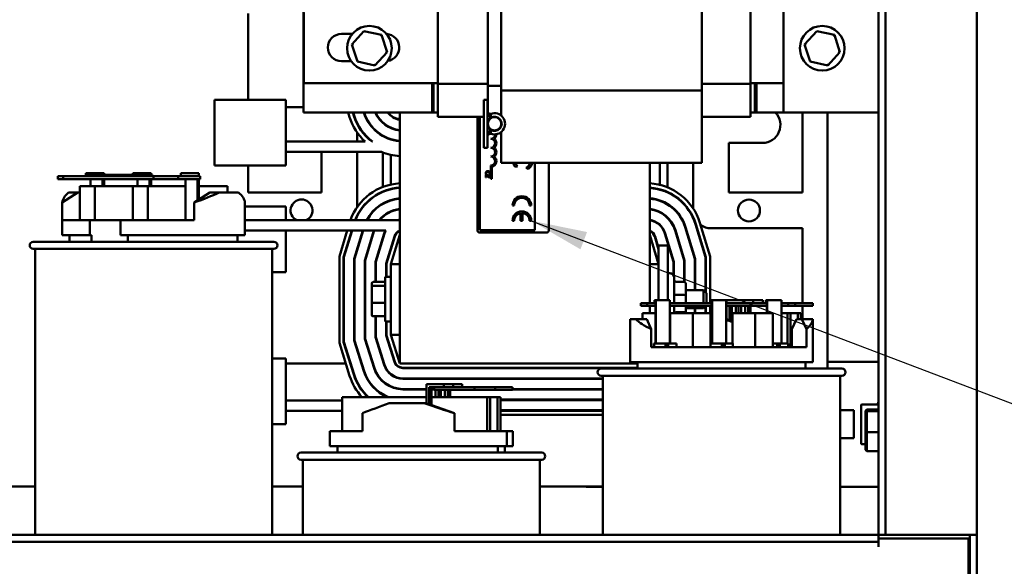
# Model space of a CAD drawing. Units: inches. Extents: x 4 to 172, y 2 to 134.
# Drawn here: x 102 to 115, y 42 to 50 of the extents above; entities that cross this region are included whole.
import ezdxf

# ---------------------------------------------------------------- set-up
doc = ezdxf.new("R2010")
doc.units = ezdxf.units.IN
doc.header["$LTSCALE"] = 8
doc.header["$MEASUREMENT"] = 0
doc.layers.add('Symbol (ANSI)', color=7, linetype='Continuous', lineweight=25)
doc.layers.add('Visible (ANSI)', color=7, linetype='Continuous', lineweight=50)
doc.styles.add('Note Text (ANSI)', font='tahoma.ttf')
doc.dimstyles.new('Default (ANSI)$7', dxfattribs={"dimscale": 8, "dimtxt": 0.12, "dimasz": 0.098425, "dimexe": 0.125, "dimexo": 0.0625, "dimgap": 0.031496, "dimtad": 0, "dimtih": 1, "dimtoh": 1, "dimrnd": 1e-08, "dimzin": 4, "dimdsep": 46, "dimtxsty": 'Note Text (ANSI)', "dimcen": 0.09, "dimdle": 0.393701, "dimclrd": 256, "dimclre": 256, "dimclrt": 256, "dimadec": 0, "dimazin": 1, "dimtfac": 1, "dimtofl": 0, "dimtmove": 0, "dimatfit": 3, "dimfxl": 1, "dimtolj": 1, "dimtzin": 4, "dimlwd": -1, "dimlwe": -1, "dimarcsym": 0})

msp = doc.modelspace()

# ---------------------------------------------------------------- linework, layer by layer
at = {"layer": 'Visible (ANSI)'}
for p, q in [((113.591, 42.7104), (113.591, 122.0224)), ((113.688, 42.7104), (113.688, 122.0224)), ((114.966, 122.0224), (114.966, 42.7104)), ((105.5389, 48.6194), (105.5389, 57.6194)), ((112.261, 57.6194), (112.261, 48.6194)), ((108.1189, 50.0579), (108.1189, 48.9939)), ((108.3061, 50.1264), (108.3061, 48.9273)), ((111.1141, 50.1264), (111.1141, 48.9273)), ((104.76, 50.0046), (104.76, 48.7975)), ((105.5439, 49.0314), (105.5439, 50.0194)), ((107.4189, 50.0286), (107.4189, 49.0225)), ((111.7989, 49.0225), (111.7989, 50.0286)), ((106.0689, 49.7189), (106.2205, 49.7189)), ((106.3838, 49.7602), (106.2139, 49.5729)), ((106.3838, 49.7602), (106.3908, 49.7382)), ((106.6309, 49.7067), (106.3838, 49.7602)), ((106.6309, 49.7067), (106.6154, 49.6896)), ((106.7082, 49.466), (106.6309, 49.7067)), ((112.7238, 49.7602), (112.5539, 49.5729)), ((112.7238, 49.7602), (112.7308, 49.7382)), ((112.9709, 49.7067), (112.7238, 49.7602)), ((112.9709, 49.7067), (112.9554, 49.6896)), ((113.0482, 49.466), (112.9709, 49.7067)), ((106.2139, 49.5729), (106.2365, 49.568)), ((106.2139, 49.5729), (106.2912, 49.3321)), ((112.5539, 49.5729), (112.5765, 49.568)), ((112.5539, 49.5729), (112.6312, 49.3321)), ((106.5383, 49.2787), (106.7082, 49.466)), ((106.7082, 49.466), (106.6856, 49.4708)), ((112.8783, 49.2787), (113.0482, 49.466)), ((113.0482, 49.466), (113.0256, 49.4708)), ((106.206, 49.3389), (106.0689, 49.3389)), ((106.2912, 49.3321), (106.3067, 49.3492)), ((106.2912, 49.3321), (106.5383, 49.2787)), ((106.5383, 49.2787), (106.5313, 49.3006)), ((112.6312, 49.3321), (112.6467, 49.3492)), ((112.6312, 49.3321), (112.8783, 49.2787)), ((112.8783, 49.2787), (112.8713, 49.3006)), ((107.4189, 49.0314), (105.5439, 49.0314)), ((107.3389, 49.0314), (107.3389, 48.6194)), ((107.3589, 48.6194), (107.3589, 49.0314)), ((107.4189, 49.0225), (108.1189, 49.0225)), ((107.4189, 49.0225), (107.4189, 48.6446)), ((108.1189, 48.9939), (108.3061, 48.9939)), ((108.1189, 48.9939), (108.1189, 48.6127)), ((111.1141, 49.0225), (111.7989, 49.0225)), ((112.261, 49.0314), (111.7989, 49.0314)), ((111.7989, 48.6446), (111.7989, 49.0225)), ((111.8589, 49.0314), (111.8589, 48.6194)), ((111.8789, 48.6194), (111.8789, 49.0314)), ((108.3061, 48.9273), (111.1141, 48.9273)), ((108.3061, 48.9273), (108.3061, 48.5769)), ((111.1141, 48.9273), (111.1141, 48.4584)), ((104.289, 48.7975), (105.289, 48.7975)), ((104.289, 48.7975), (104.289, 48.2889)), ((105.289, 48.2889), (105.289, 48.7975)), ((105.32, 48.6949), (105.5389, 48.6949)), ((108.0643, 48.7969), (108.0643, 48.1279)), ((108.1123, 48.7969), (108.0643, 48.7969)), ((108.1123, 48.1279), (108.1123, 48.7969)), ((107.3389, 48.6194), (105.5389, 48.6194)), ((106.1836, 48.5566), (106.164, 48.6194)), ((106.2269, 48.6194), (106.2409, 48.5745)), ((106.2457, 48.576), (106.2321, 48.6194)), ((106.383, 48.6194), (106.3831, 48.619)), ((106.76, 48.574), (106.76, 48.5804)), ((106.885, 48.6194), (106.885, 45.1099)), ((107.3389, 48.6194), (107.3589, 48.6194)), ((107.4189, 48.6194), (107.3589, 48.6194)), ((107.4189, 48.5594), (107.4189, 48.6446)), ((107.4189, 48.5594), (108.0643, 48.5594)), ((107.9724, 46.9703), (107.9724, 48.5594)), ((108.0084, 46.9763), (108.0084, 48.5594)), ((108.1603, 48.5478), (108.1123, 48.623)), ((108.1603, 48.6009), (108.1206, 48.6101)), ((108.1603, 48.5478), (108.1603, 48.6009)), ((111.1141, 48.5594), (111.7989, 48.5594)), ((111.7989, 48.6446), (111.7989, 48.5594)), ((111.8589, 48.6194), (111.7989, 48.6194)), ((111.8589, 48.6194), (111.8789, 48.6194)), ((112.261, 48.6194), (111.8789, 48.6194)), ((112.261, 48.6194), (113.541, 48.6194)), ((112.525, 47.4999), (112.525, 48.6194)), ((112.876, 48.6194), (112.876, 45.0379)), ((113.541, 48.6194), (113.591, 48.6194)), ((106.65, 48.4717), (106.65, 48.4784)), ((106.76, 48.4019), (106.76, 48.4073)), ((111.1141, 47.9182), (111.1141, 48.4584)), ((104.289, 47.8786), (104.289, 48.2889)), ((105.289, 48.2889), (105.289, 47.8786)), ((106.29, 48.3407), (106.29, 48.2126)), ((106.65, 48.2903), (106.65, 48.296)), ((108.1603, 48.3769), (108.1123, 48.3017)), ((108.1603, 48.3238), (108.1206, 48.3147)), ((108.1603, 48.3238), (108.1603, 48.3769)), ((108.3061, 47.9182), (108.3061, 48.3478)), ((106.4027, 48.2126), (105.289, 48.2126)), ((106.4968, 48.2126), (106.5051, 48.2126)), ((106.76, 48.2431), (106.76, 48.2484)), ((108.1123, 48.1279), (108.0643, 48.1279)), ((111.495, 48.1949), (111.495, 47.4999)), ((111.965, 48.1949), (111.495, 48.1949)), ((106.6289, 48.0686), (105.289, 48.0686)), ((105.79, 47.4999), (105.79, 48.0686)), ((106.29, 48.0686), (106.29, 47.2982)), ((106.65, 47.5792), (106.65, 48.0602)), ((106.76, 47.6123), (106.76, 48.0271)), ((104.289, 47.8786), (105.289, 47.8786)), ((104.76, 47.8786), (104.76, 47.4999)), ((108.1599, 47.6903), (108.1599, 47.8778)), ((108.1762, 47.8633), (108.1762, 47.6903)), ((108.3061, 47.9182), (111.1141, 47.9182)), ((108.5349, 47.8658), (108.4958, 47.8654)), ((108.6814, 47.8277), (108.6541, 47.8469)), ((108.7784, 47.9182), (108.7784, 46.9763)), ((108.9724, 47.9182), (108.9724, 46.9703)), ((110.385, 45.9549), (110.385, 47.9182)), ((110.525, 47.9182), (110.525, 47.6088)), ((110.635, 47.9182), (110.635, 47.5733)), ((110.995, 47.276), (110.995, 47.9182)), ((102.1735, 47.7294), (102.0986, 47.7294)), ((102.0986, 47.7294), (102.0986, 47.6894)), ((102.1735, 47.6894), (102.1735, 47.7294)), ((103.4347, 47.7294), (102.1735, 47.7294)), ((102.4903, 47.7694), (102.6744, 47.7694)), ((102.4903, 47.7294), (102.4903, 47.7694)), ((102.492, 47.7494), (102.5017, 47.7494)), ((102.492, 47.7494), (102.492, 47.7294)), ((102.5017, 47.7494), (102.5462, 47.7494)), ((102.5462, 47.7494), (102.5717, 47.7494)), ((102.5462, 47.7494), (102.5462, 47.7294)), ((102.5717, 47.7494), (102.6262, 47.7494)), ((102.5717, 47.7494), (102.5717, 47.7294)), ((102.6262, 47.7494), (102.629, 47.7494)), ((102.6262, 47.7494), (102.6262, 47.7294)), ((102.629, 47.7494), (102.6674, 47.7494)), ((102.6674, 47.7494), (102.7181, 47.7494)), ((102.7449, 47.7694), (102.6744, 47.7694)), ((102.7181, 47.7494), (102.7348, 47.7494)), ((102.7181, 47.7494), (102.7181, 47.7294)), ((102.7348, 47.7494), (102.7367, 47.7494)), ((102.7348, 47.7494), (102.7348, 47.7294)), ((102.7367, 47.7494), (102.7367, 47.7294)), ((102.7367, 47.7494), (102.7632, 47.7494)), ((102.7449, 47.7494), (102.7449, 47.7694)), ((102.7632, 47.7494), (102.7632, 47.7294)), ((102.7632, 47.7494), (102.8422, 47.7494)), ((102.8422, 47.7494), (102.8749, 47.7494)), ((102.8422, 47.7494), (102.8422, 47.7294)), ((102.8749, 47.7494), (102.9576, 47.7494)), ((102.8749, 47.7494), (102.8749, 47.7294)), ((102.9576, 47.7494), (102.9844, 47.7494)), ((102.9576, 47.7494), (102.9576, 47.7294)), ((102.9844, 47.7494), (103.0458, 47.7494)), ((102.9844, 47.7494), (102.9844, 47.7294)), ((103.0458, 47.7494), (103.0778, 47.7494)), ((103.0458, 47.7494), (103.0458, 47.7294)), ((103.0778, 47.7494), (103.198, 47.7494)), ((103.1491, 47.7694), (103.3332, 47.7694)), ((103.1491, 47.7494), (103.1491, 47.7694)), ((103.198, 47.7494), (103.2343, 47.7494)), ((103.198, 47.7494), (103.198, 47.7294)), ((103.2343, 47.7494), (103.2938, 47.7494)), ((103.2938, 47.7494), (103.2938, 47.7294)), ((103.2938, 47.7494), (103.3123, 47.7494)), ((103.3123, 47.7494), (103.3245, 47.7494)), ((103.3123, 47.7494), (103.3123, 47.7294)), ((103.3245, 47.7494), (103.4045, 47.7494)), ((103.4036, 47.7694), (103.3332, 47.7694)), ((103.4036, 47.7494), (103.4036, 47.7694)), ((103.4045, 47.7494), (103.4229, 47.7494)), ((103.4045, 47.7494), (103.4045, 47.7294)), ((103.4229, 47.7494), (103.4229, 47.7294)), ((103.7802, 47.7294), (103.4347, 47.7294)), ((103.4347, 47.7294), (103.4347, 47.6894)), ((104.0899, 47.7294), (103.7802, 47.7294)), ((103.7802, 47.6894), (103.7802, 47.7294)), ((103.8186, 47.7694), (104.0026, 47.7694)), ((103.8186, 47.7294), (103.8186, 47.7694)), ((104.0731, 47.7694), (104.0026, 47.7694)), ((104.0731, 47.7294), (104.0731, 47.7694)), ((104.0899, 47.6894), (104.0899, 47.7294)), ((108.0982, 47.7489), (108.0897, 47.7489)), ((108.0897, 47.7489), (108.0897, 47.7119)), ((108.0897, 47.7119), (108.0966, 47.7119)), ((108.0938, 47.7546), (108.1033, 47.7546)), ((108.0966, 47.7119), (108.0966, 47.7413)), ((108.1033, 47.7546), (108.1033, 47.7552)), ((108.1361, 47.7552), (108.1361, 47.7546)), ((108.1361, 47.7546), (108.1457, 47.7546)), ((108.1473, 47.7476), (108.1388, 47.7476)), ((108.1388, 47.7476), (108.1388, 47.7472)), ((102.0986, 47.6894), (102.1735, 47.6894)), ((102.1735, 47.6894), (103.4347, 47.6894)), ((102.4044, 47.1124), (102.4044, 47.5894)), ((102.6146, 47.5894), (102.4044, 47.5894)), ((102.5551, 47.5894), (102.5551, 47.6894)), ((103.146, 47.5894), (102.6146, 47.5894)), ((102.6146, 47.1124), (102.6146, 47.5894)), ((102.7232, 47.6894), (102.7232, 47.5894)), ((102.7449, 47.5894), (102.7449, 47.6894)), ((103.3562, 47.5894), (103.146, 47.5894)), ((103.146, 47.1124), (103.146, 47.5894)), ((103.2138, 47.5894), (103.2138, 47.6894)), ((103.8833, 47.5894), (103.3562, 47.5894)), ((103.3562, 47.1124), (103.3562, 47.5894)), ((103.382, 47.6894), (103.382, 47.5894)), ((103.4036, 47.5894), (103.4036, 47.6894)), ((103.4347, 47.6894), (103.7802, 47.6894)), ((103.7802, 47.6894), (104.0899, 47.6894)), ((103.8833, 47.1124), (103.8833, 47.6894)), ((104.0515, 47.6894), (104.0515, 47.39)), ((104.0731, 47.4039), (104.0731, 47.6894)), ((104.4709, 47.5894), (104.0731, 47.5894)), ((104.4709, 47.5024), (104.4709, 47.5894)), ((108.1762, 47.6903), (108.1599, 47.6903)), ((102.3774, 47.5024), (102.1584, 47.3624)), ((102.2468, 47.5024), (102.3774, 47.5024)), ((102.4044, 47.5024), (102.3774, 47.5024)), ((104.0082, 47.3624), (104.2272, 47.5024)), ((104.2272, 47.5024), (104.3578, 47.5024)), ((104.3578, 47.5024), (104.6285, 47.5024)), ((104.76, 47.4999), (105.79, 47.4999)), ((106.65, 47.5091), (106.65, 47.5145)), ((106.76, 47.5456), (106.76, 47.5507)), ((110.525, 47.5469), (110.525, 47.5417)), ((110.635, 47.508), (110.635, 47.5025)), ((111.495, 47.4999), (112.525, 47.4999)), ((102.1584, 47.1124), (102.1584, 47.3624)), ((104.0082, 47.1124), (104.0082, 47.3624)), ((104.7169, 47.1124), (104.7169, 47.3648)), ((104.7169, 47.3039), (105.289, 47.3039)), ((105.289, 47.1139), (105.289, 47.3039)), ((106.65, 47.3432), (106.65, 47.349)), ((106.76, 47.391), (106.76, 47.3962)), ((108.4647, 47.3183), (108.4869, 47.3183)), ((108.7035, 47.3183), (108.7257, 47.3183)), ((110.525, 47.3913), (110.525, 47.386)), ((110.635, 47.3403), (110.635, 47.3344)), ((106.65, 47.1607), (106.65, 47.1674)), ((106.76, 47.232), (106.76, 47.2375)), ((108.5763, 47.2134), (108.5763, 47.1067)), ((108.6045, 47.1067), (108.6045, 47.2146)), ((110.525, 47.2305), (110.525, 47.225)), ((102.1576, 47.1124), (102.5441, 47.1124)), ((102.1576, 46.9024), (102.1576, 47.1124)), ((102.5441, 47.1124), (102.9732, 47.1124)), ((102.5441, 46.9024), (102.5441, 47.1124)), ((102.9732, 47.1124), (102.9732, 46.9024)), ((102.9732, 47.1124), (104.0082, 47.1124)), ((105.289, 47.1139), (104.7169, 47.1139)), ((104.7169, 47.1124), (104.7176, 47.1124)), ((104.7176, 46.9024), (104.7176, 47.1124)), ((105.289, 47.1139), (106.8778, 47.1139)), ((108.4647, 47.1067), (108.4869, 47.1067)), ((108.5763, 47.1067), (108.6045, 47.1067)), ((108.7035, 47.1067), (108.7257, 47.1067)), ((110.525, 47.0525), (110.525, 47.0457)), ((110.635, 47.1535), (110.635, 47.1465)), ((111.0256, 47.0578), (111.166, 46.5953)), ((111.171, 46.5961), (111.0304, 47.0593)), ((111.0878, 47.0767), (111.231, 46.605)), ((102.1576, 46.9024), (102.5441, 46.9024)), ((102.2626, 46.8124), (102.2626, 46.9024)), ((102.5676, 46.9024), (102.5441, 46.9024)), ((102.5676, 46.8124), (102.5676, 46.9024)), ((102.9732, 46.9024), (104.7176, 46.9024)), ((103.0789, 46.9024), (103.0789, 46.8124)), ((104.6126, 46.8124), (104.6126, 46.9024)), ((106.6887, 46.9699), (104.7176, 46.9699)), ((105.289, 46.8936), (105.289, 46.9699)), ((105.289, 46.385), (105.289, 46.8936)), ((106.039, 46.605), (106.1497, 46.9699)), ((106.2124, 46.9699), (106.099, 46.5961)), ((106.104, 46.5953), (106.2176, 46.9699)), ((106.3681, 46.9699), (106.248, 46.5739)), ((106.253, 46.5732), (106.3734, 46.9699)), ((106.5238, 46.9699), (106.397, 46.5518)), ((106.402, 46.5511), (106.5291, 46.9699)), ((106.6673, 46.9295), (106.546, 46.5297)), ((106.551, 46.529), (106.6721, 46.928)), ((106.8099, 46.8862), (106.695, 46.5076)), ((106.7, 46.5069), (106.8146, 46.8847)), ((106.885, 46.9099), (106.76, 46.498)), ((108.9424, 46.9403), (108.0024, 46.9403)), ((108.7784, 46.9763), (108.0084, 46.9763)), ((110.51, 46.498), (110.385, 46.9099)), ((110.4553, 46.8847), (110.51, 46.7046)), ((110.51, 46.7218), (110.4601, 46.8862)), ((110.5979, 46.928), (110.719, 46.529)), ((110.724, 46.5297), (110.6027, 46.9295)), ((110.7405, 46.9713), (110.868, 46.5511)), ((110.873, 46.5518), (110.7453, 46.9727)), ((110.8831, 47.0145), (111.017, 46.5732)), ((111.022, 46.5739), (110.8878, 47.016)), ((112.525, 46.9999), (111.245, 46.9999)), ((112.525, 45.9549), (112.525, 46.9999)), ((101.7526, 46.8124), (105.1226, 46.8124)), ((106.65, 46.8552), (106.65, 46.8725)), ((110.51, 46.7599), (110.64, 46.7599)), ((110.51, 45.9949), (110.51, 46.7599)), ((110.635, 46.823), (110.635, 46.8058)), ((110.64, 45.9949), (110.64, 46.7599)), ((105.1226, 46.7124), (101.7526, 46.7124)), ((101.7776, 46.7124), (101.7776, 42.7104)), ((105.0976, 46.7124), (105.0976, 42.7104)), ((106.039, 45.3999), (106.039, 46.605)), ((106.76, 46.7046), (106.76, 46.7218)), ((111.231, 46.605), (111.231, 45.9549)), ((106.099, 46.5961), (106.099, 45.409)), ((106.104, 45.4098), (106.104, 46.5953)), ((106.248, 46.5739), (106.248, 45.4318)), ((106.253, 45.4325), (106.253, 46.5732)), ((106.397, 46.5518), (106.397, 45.4545)), ((106.402, 45.4553), (106.402, 46.5511)), ((106.546, 46.5297), (106.546, 46.2507)), ((106.551, 46.2507), (106.551, 46.529)), ((106.695, 46.5076), (106.695, 46.3224)), ((106.7, 46.3224), (106.7, 46.5069)), ((106.76, 46.498), (106.76, 45.5099)), ((106.885, 46.498), (106.76, 46.498)), ((110.385, 46.498), (110.51, 46.498)), ((110.719, 46.529), (110.719, 46.3438)), ((110.724, 46.3326), (110.724, 46.5297)), ((110.868, 46.5511), (110.868, 46.2516)), ((110.873, 46.25), (110.873, 46.5518)), ((111.017, 46.5732), (111.017, 46.1349)), ((111.022, 46.1349), (111.022, 46.5739)), ((111.166, 46.5953), (111.166, 46.1089)), ((111.171, 46.1039), (111.171, 46.5961)), ((105.0976, 46.385), (105.289, 46.385)), ((110.64, 46.3739), (110.667, 46.3739)), ((106.492, 46.2287), (106.492, 46.1801)), ((106.512, 46.2507), (106.66, 46.2507)), ((106.512, 46.1972), (106.66, 46.1972)), ((106.68, 46.3224), (106.68, 45.6974)), ((106.68, 46.3224), (106.76, 46.3224)), ((110.727, 46.3139), (110.727, 45.9549)), ((110.862, 46.2523), (110.757, 46.2523)), ((110.892, 46.0607), (110.892, 46.2191)), ((106.492, 46.1801), (106.492, 45.9613)), ((110.862, 46.0687), (110.757, 46.0687)), ((110.892, 46.1349), (111.14, 46.1349)), ((110.892, 45.9549), (110.892, 46.0607)), ((111.14, 45.9549), (111.14, 46.1349)), ((111.18, 46.0949), (111.14, 46.1349)), ((111.18, 46.0949), (111.18, 45.9549)), ((106.492, 45.9613), (106.492, 45.7911)), ((106.512, 45.9564), (106.66, 45.9564)), ((110.3492, 45.9549), (110.2607, 45.9549)), ((110.2607, 45.9149), (110.2607, 45.9549)), ((110.2607, 45.9149), (110.3492, 45.9149)), ((110.4517, 45.9549), (110.3492, 45.9549)), ((110.3492, 45.9149), (110.3492, 45.9549)), ((110.3492, 45.9149), (110.4657, 45.9149)), ((110.385, 45.8149), (110.385, 45.9149)), ((110.4505, 45.9949), (110.4517, 45.9949)), ((110.4505, 45.9549), (110.4505, 45.9949)), ((110.4718, 45.9949), (110.4517, 45.9949)), ((110.4517, 45.9549), (110.4657, 45.9549)), ((110.4657, 45.9549), (110.4657, 45.3879)), ((110.4718, 45.9949), (110.6694, 45.9949)), ((110.4718, 45.3879), (110.4718, 45.9949)), ((110.6694, 45.9949), (110.6694, 45.3879)), ((111.2384, 45.9549), (110.6694, 45.9549)), ((110.6694, 45.9149), (111.2523, 45.9149)), ((110.727, 45.9149), (110.727, 45.8149)), ((110.892, 45.8515), (110.892, 45.9149)), ((111.14, 45.8849), (111.14, 45.9149)), ((111.17, 45.9149), (111.14, 45.8849)), ((111.171, 45.8149), (111.171, 45.9149)), ((111.231, 45.9149), (111.231, 45.8149)), ((111.2372, 45.9949), (111.2384, 45.9949)), ((111.2372, 45.9549), (111.2372, 45.9949)), ((111.2585, 45.9949), (111.2384, 45.9949)), ((111.2384, 45.9549), (111.2523, 45.9549)), ((111.2523, 45.9549), (111.2523, 45.3879)), ((111.2585, 45.3879), (111.2585, 45.9949)), ((111.2585, 45.9949), (111.4561, 45.9949)), ((111.4561, 45.9949), (111.4561, 45.3879)), ((112.0124, 45.9549), (111.4561, 45.9549)), ((111.4561, 45.9149), (112.0263, 45.9149)), ((111.4628, 45.9949), (111.4628, 45.9549)), ((111.5912, 45.9949), (111.4628, 45.9949)), ((111.4628, 45.9149), (111.4628, 45.7264)), ((111.5023, 45.7126), (111.5023, 45.9149)), ((111.5351, 45.9149), (111.5351, 45.7011)), ((111.5912, 45.9949), (111.7077, 45.9949)), ((111.5915, 45.9149), (111.5915, 45.8149)), ((111.631, 45.8149), (111.631, 45.9149)), ((111.6638, 45.9149), (111.6638, 45.8149)), ((111.7199, 45.9949), (111.7077, 45.9949)), ((111.7077, 45.9549), (111.7077, 45.9949)), ((111.7199, 45.9949), (111.8364, 45.9949)), ((111.7223, 45.9149), (111.7223, 45.8149)), ((111.7618, 45.8149), (111.7618, 45.9149)), ((111.7946, 45.9149), (111.7946, 45.8149)), ((111.8507, 45.9949), (111.8364, 45.9949)), ((111.8364, 45.9549), (111.8364, 45.9949)), ((111.8507, 45.9949), (111.9672, 45.9949)), ((111.9672, 45.9549), (111.9672, 45.9949)), ((112.0112, 45.9949), (112.0124, 45.9949)), ((112.0112, 45.9549), (112.0112, 45.9949)), ((112.0325, 45.9949), (112.0124, 45.9949)), ((112.0124, 45.9549), (112.0263, 45.9549)), ((112.0263, 45.9549), (112.0263, 45.8149)), ((112.0325, 45.8149), (112.0325, 45.9949)), ((112.0325, 45.9949), (112.2301, 45.9949)), ((112.2301, 45.9949), (112.2301, 45.3879)), ((112.3251, 45.9549), (112.2301, 45.9549)), ((112.2301, 45.9149), (112.3251, 45.9149)), ((112.424, 45.9549), (112.3251, 45.9549)), ((112.3251, 45.9149), (112.3251, 45.9549)), ((112.3251, 45.9149), (112.424, 45.9149)), ((112.424, 45.9149), (112.424, 45.9549)), ((112.6704, 45.9549), (112.424, 45.9549)), ((112.424, 45.9149), (112.6704, 45.9149)), ((112.525, 45.7279), (112.525, 45.9149)), ((112.6704, 45.9549), (112.6704, 45.9149)), ((110.4657, 45.8149), (110.284, 45.8149)), ((110.284, 45.7279), (110.284, 45.8149)), ((110.6726, 45.8149), (110.6694, 45.8149)), ((110.9911, 45.8149), (110.6726, 45.8149)), ((110.6726, 45.3879), (110.6726, 45.8149)), ((110.862, 45.8263), (110.757, 45.8263)), ((110.892, 45.8849), (111.14, 45.8849)), ((110.892, 45.8149), (110.892, 45.8515)), ((110.9911, 45.3379), (110.9911, 45.8149)), ((111.2381, 45.8149), (110.9911, 45.8149)), ((111.017, 45.8849), (111.017, 45.8149)), ((111.022, 45.8149), (111.022, 45.8849)), ((111.166, 45.9109), (111.166, 45.8149)), ((111.2523, 45.8149), (111.2381, 45.8149)), ((111.2381, 45.3379), (111.2381, 45.8149)), ((111.4628, 45.8149), (111.4561, 45.8149)), ((111.544, 45.8149), (111.5351, 45.8149)), ((111.8625, 45.8149), (111.544, 45.8149)), ((111.544, 45.3879), (111.544, 45.8149)), ((112.1095, 45.8149), (111.8625, 45.8149)), ((111.8625, 45.3379), (111.8625, 45.8149)), ((112.1095, 45.3379), (112.1095, 45.8149)), ((112.3154, 45.8149), (112.2301, 45.8149)), ((112.3154, 45.3879), (112.3154, 45.8149)), ((112.3565, 45.8149), (112.3154, 45.8149)), ((112.3565, 45.3379), (112.3565, 45.8149)), ((112.4603, 45.8149), (112.3565, 45.8149)), ((112.5014, 45.8149), (112.4603, 45.8149)), ((112.4603, 45.7279), (112.4603, 45.8149)), ((112.5014, 45.7279), (112.5014, 45.8149)), ((106.512, 45.7691), (106.66, 45.7691)), ((106.546, 45.7691), (106.546, 45.4772)), ((106.551, 45.478), (106.551, 45.7691)), ((106.68, 45.6974), (106.76, 45.6974)), ((106.695, 45.6974), (106.695, 45.5)), ((106.7, 45.5007), (106.7, 45.6974)), ((110.111, 45.1279), (110.111, 45.7279)), ((110.111, 45.7279), (110.1895, 45.7279)), ((110.1895, 45.7279), (110.343, 45.7279)), ((110.343, 45.7279), (110.4055, 45.5903)), ((111.2381, 45.7279), (111.2523, 45.7279)), ((111.4561, 45.7279), (111.4586, 45.7279)), ((111.4586, 45.7279), (111.544, 45.698)), ((112.4391, 45.7279), (112.3766, 45.5879)), ((112.5165, 45.7279), (112.4391, 45.7279)), ((112.5165, 45.7279), (112.67, 45.7279)), ((112.5791, 45.5903), (112.5165, 45.7279)), ((112.67, 45.7279), (112.671, 45.7279)), ((112.671, 45.1279), (112.671, 45.7279)), ((106.76, 45.5099), (106.885, 45.1099)), ((106.885, 45.5099), (106.76, 45.5099)), ((110.4055, 45.3379), (110.4055, 45.5903)), ((112.3766, 45.3379), (112.3766, 45.5879)), ((112.5791, 45.3379), (112.5791, 45.5903)), ((106.1836, 44.9369), (106.039, 45.3999)), ((106.099, 45.409), (106.2409, 44.9548)), ((106.2457, 44.9563), (106.104, 45.4098)), ((106.248, 45.4318), (106.3831, 44.9993)), ((106.3879, 45.0008), (106.253, 45.4325)), ((106.397, 45.4545), (106.5253, 45.0437)), ((106.5301, 45.0452), (106.402, 45.4553)), ((106.546, 45.4772), (106.6676, 45.0882)), ((106.6723, 45.0897), (106.551, 45.478)), ((106.695, 45.5), (106.8098, 45.1326)), ((106.8145, 45.1341), (106.7, 45.5007)), ((110.4413, 45.3879), (110.4414, 45.3879)), ((110.4413, 45.3379), (110.4413, 45.3879)), ((110.4414, 45.3879), (110.4475, 45.3879)), ((110.4414, 45.3379), (110.4414, 45.3879)), ((110.4475, 45.3879), (110.4475, 45.3379)), ((110.4475, 45.3879), (110.6061, 45.3879)), ((110.6061, 45.3879), (110.618, 45.3879)), ((110.6061, 45.3379), (110.6061, 45.3879)), ((110.6061, 45.3779), (110.612, 45.3779)), ((110.612, 45.3779), (110.612, 45.3379)), ((110.618, 45.3879), (110.618, 45.3379)), ((110.618, 45.3879), (110.6241, 45.3879)), ((110.6241, 45.3879), (110.6456, 45.3879)), ((110.6241, 45.3879), (110.6241, 45.3379)), ((110.6456, 45.3879), (110.6456, 45.3379)), ((110.6456, 45.3879), (110.7613, 45.3879)), ((110.7613, 45.3379), (110.7613, 45.3879)), ((111.2381, 45.3879), (111.3958, 45.3879)), ((111.3958, 45.3379), (111.3958, 45.3879)), ((111.3958, 45.3879), (111.4077, 45.3879)), ((111.3958, 45.3779), (111.4018, 45.3779)), ((111.4018, 45.3779), (111.4018, 45.3379)), ((111.4077, 45.3879), (111.4077, 45.3379)), ((111.4077, 45.3879), (111.4139, 45.3879)), ((111.4139, 45.3879), (111.4354, 45.3879)), ((111.4139, 45.3879), (111.4139, 45.3379)), ((111.4354, 45.3879), (111.4354, 45.3379)), ((111.4354, 45.3879), (111.551, 45.3879)), ((111.551, 45.3379), (111.551, 45.3879)), ((112.1095, 45.3879), (112.1699, 45.3879)), ((112.1699, 45.3879), (112.1817, 45.3879)), ((112.1699, 45.3379), (112.1699, 45.3879)), ((112.1699, 45.3779), (112.1758, 45.3779)), ((112.1758, 45.3779), (112.1758, 45.3379)), ((112.1817, 45.3879), (112.1817, 45.3379)), ((112.1817, 45.3879), (112.1879, 45.3879)), ((112.1879, 45.3879), (112.2094, 45.3879)), ((112.1879, 45.3879), (112.1879, 45.3379)), ((112.2094, 45.3879), (112.2094, 45.3379)), ((112.2094, 45.3879), (112.3251, 45.3879)), ((112.3251, 45.3379), (112.3251, 45.3879)), ((106.76, 45.292), (106.76, 45.3087)), ((110.4055, 45.3379), (112.5791, 45.3379)), ((112.671, 45.3379), (112.6719, 45.3379)), ((112.6719, 45.3379), (112.6719, 45.1279)), ((105.0976, 45.1778), (105.289, 45.1778)), ((105.289, 44.6692), (105.289, 45.1778)), ((105.289, 45.1099), (106.1296, 45.1099)), ((106.1925, 45.1099), (106.1977, 45.1099)), ((106.3486, 45.1099), (106.3538, 45.1099)), ((106.5047, 45.1099), (106.5099, 45.1099)), ((106.65, 45.1444), (106.65, 45.1612)), ((106.6608, 45.1099), (106.666, 45.1099)), ((106.885, 45.1099), (110.216, 45.1099)), ((110.111, 45.1279), (112.671, 45.1279)), ((110.216, 45.0379), (110.216, 45.1279)), ((112.566, 45.0379), (112.566, 45.1279)), ((112.6719, 45.1279), (112.671, 45.1279)), ((113.495, 45.1339), (112.876, 45.1339)), ((113.591, 45.1339), (113.495, 45.1339)), ((110.216, 45.0499), (106.9291, 45.0499)), ((106.9291, 45.0449), (110.216, 45.0449)), ((109.706, 45.0379), (113.076, 45.0379)), ((113.076, 45.0379), (113.0777, 45.0379)), ((109.731, 44.9009), (106.9291, 44.9009)), ((106.9291, 44.8959), (109.731, 44.8959)), ((107.2585, 44.8194), (107.2585, 44.551)), ((107.387, 44.8194), (107.2585, 44.8194)), ((107.387, 44.8194), (107.5033, 44.8194)), ((107.515, 44.8194), (107.5033, 44.8194)), ((107.5033, 44.7794), (107.5033, 44.8194)), ((107.515, 44.8194), (107.6313, 44.8194)), ((107.6451, 44.8194), (107.6313, 44.8194)), ((107.6313, 44.7794), (107.6313, 44.8194)), ((107.6451, 44.8194), (107.7614, 44.8194)), ((107.7614, 44.7794), (107.7614, 44.8194)), ((113.076, 44.9379), (109.706, 44.9379)), ((109.731, 44.9379), (109.731, 42.7104)), ((113.051, 44.9379), (113.051, 42.7104)), ((113.0527, 44.9379), (113.0527, 42.7104)), ((113.0777, 44.9379), (113.076, 44.9379)), ((107.2585, 44.7519), (106.9291, 44.7519)), ((106.9291, 44.7469), (107.2585, 44.7469)), ((107.298, 44.5372), (107.298, 44.7794)), ((107.298, 44.7794), (107.3679, 44.7794)), ((107.3307, 44.7794), (107.3307, 44.5257)), ((107.3679, 44.7519), (107.3307, 44.7519)), ((107.3307, 44.7469), (107.3679, 44.7469)), ((107.9322, 44.7794), (107.3679, 44.7794)), ((107.3679, 44.7394), (107.3679, 44.7794)), ((107.3679, 44.7394), (107.9322, 44.7394)), ((107.3866, 44.7394), (107.3866, 44.6394)), ((107.426, 44.6394), (107.426, 44.7394)), ((107.4587, 44.7394), (107.4587, 44.6394)), ((107.5167, 44.7394), (107.5167, 44.6394)), ((107.5561, 44.6394), (107.5561, 44.7394)), ((107.5888, 44.7394), (107.5888, 44.6394)), ((108.2197, 44.7794), (107.9322, 44.7794)), ((107.9322, 44.7794), (107.9322, 44.7394)), ((107.9322, 44.7394), (108.2197, 44.7394)), ((108.2197, 44.7394), (108.2197, 44.7794)), ((108.4648, 44.7794), (108.2197, 44.7794)), ((108.2197, 44.7394), (108.4648, 44.7394)), ((108.4648, 44.7794), (108.4648, 44.7394)), ((109.731, 44.7519), (108.4648, 44.7519)), ((108.4648, 44.7469), (109.731, 44.7469)), ((105.289, 44.6692), (105.289, 44.2589)), ((106.0793, 44.5929), (105.289, 44.5929)), ((107.2585, 44.6394), (106.0793, 44.6394)), ((106.0793, 44.1624), (106.0793, 44.6394)), ((106.7359, 44.5524), (107.2291, 44.5524)), ((107.2291, 44.5524), (107.2545, 44.5524)), ((107.2545, 44.5524), (107.6536, 44.4124)), ((108.111, 44.6394), (107.3307, 44.6394)), ((108.111, 44.1624), (108.111, 44.6394)), ((108.1519, 44.6394), (108.111, 44.6394)), ((108.1519, 44.1624), (108.1519, 44.6394)), ((108.2551, 44.6394), (108.1519, 44.6394)), ((108.296, 44.6394), (108.2551, 44.6394)), ((108.2551, 44.1624), (108.2551, 44.6394)), ((108.296, 44.1624), (108.296, 44.6394)), ((109.731, 44.6029), (108.296, 44.6029)), ((108.296, 44.5979), (109.731, 44.5979)), ((113.3566, 44.5364), (113.3572, 44.5364)), ((113.3566, 44.5364), (113.358, 44.5364)), ((113.3572, 44.5364), (113.3581, 44.5364)), ((113.3581, 44.5364), (113.36, 44.5364)), ((113.3599, 44.5364), (113.36, 44.5364)), ((113.36, 44.5364), (113.3632, 44.5364)), ((113.3632, 44.5364), (113.3673, 44.5364)), ((113.3673, 44.5364), (113.5842, 44.5364)), ((106.0793, 44.4489), (105.289, 44.4489)), ((106.3622, 44.1624), (106.3622, 44.4148)), ((107.6536, 44.1624), (107.6536, 44.4124)), ((109.731, 44.4539), (108.296, 44.4539)), ((108.296, 44.4489), (109.731, 44.4489)), ((113.244, 44.4539), (113.0527, 44.4539)), ((113.244, 44.0639), (113.244, 44.4539)), ((113.346, 44.0033), (113.346, 44.5145)), ((113.408, 44.4443), (113.428, 44.465)), ((113.408, 44.4443), (113.408, 44.4221)), ((113.408, 44.4221), (113.428, 44.4412)), ((113.408, 44.4221), (113.408, 44.1508)), ((113.428, 44.4412), (113.428, 44.465)), ((113.591, 44.465), (113.428, 44.465)), ((113.428, 44.1491), (113.428, 44.4412)), ((113.591, 44.4412), (113.428, 44.4412)), ((109.731, 44.3889), (108.296, 44.3889)), ((105.0976, 44.2589), (105.289, 44.2589)), ((105.9076, 44.1624), (106.3622, 44.1624)), ((105.9076, 43.9524), (105.9076, 44.1624)), ((107.6536, 44.1624), (108.3834, 44.1624)), ((108.3834, 44.1624), (108.4668, 44.1624)), ((108.3834, 43.9524), (108.3834, 44.1624)), ((108.4668, 44.1624), (108.4668, 43.9524)), ((113.408, 44.1508), (113.428, 44.1491)), ((113.408, 44.1508), (113.408, 43.9015)), ((113.428, 43.8808), (113.428, 44.1491)), ((113.591, 44.1491), (113.428, 44.1491)), ((113.0527, 44.0639), (113.244, 44.0639)), ((113.3466, 43.9905), (113.3466, 43.9905)), ((105.5026, 43.8624), (108.8726, 43.8624)), ((105.9076, 43.9524), (108.3834, 43.9524)), ((106.0126, 43.8624), (106.0126, 43.9524)), ((108.2577, 43.8624), (108.2577, 43.9524)), ((108.3571, 43.9524), (108.3571, 43.8624)), ((108.4668, 43.9524), (108.3834, 43.9524)), ((113.3581, 43.9814), (113.3566, 43.9814)), ((113.358, 43.9814), (113.3571, 43.9814)), ((113.3599, 43.9814), (113.358, 43.9814)), ((113.3631, 43.9814), (113.3599, 43.9814)), ((113.3673, 43.9814), (113.3631, 43.9814)), ((113.3632, 43.9814), (113.3631, 43.9814)), ((113.3673, 43.9814), (113.408, 43.9814)), ((113.408, 43.9015), (113.428, 43.8808)), ((113.591, 43.8808), (113.428, 43.8808)), ((108.8726, 43.7624), (105.5026, 43.7624)), ((105.5276, 43.7624), (105.5276, 42.7104)), ((108.8476, 43.7624), (108.8476, 42.7104)), ((101.7776, 43.3889), (101.348, 43.3889)), ((105.5276, 43.3889), (105.0976, 43.3889)), ((109.731, 43.3889), (108.8476, 43.3889)), ((109.494, 43.3839), (109.494, 43.3889)), ((109.731, 43.3839), (109.494, 43.3839)), ((113.495, 43.3839), (113.0527, 43.3839)), ((113.591, 43.3839), (113.495, 43.3839)), ((92.279, 42.7104), (113.591, 42.7104)), ((92.279, 42.6134), (113.591, 42.6134)), ((113.591, 42.7104), (113.688, 42.7104)), ((113.591, 42.7104), (113.591, 42.6134)), ((113.591, 42.6619), (114.8519, 42.6619)), ((113.591, 42.5434), (113.591, 42.6134)), ((113.688, 42.7104), (113.758, 42.7104)), ((114.759, 42.7104), (113.758, 42.7104)), ((114.759, 42.7104), (114.944, 42.7104)), ((114.8519, 35.5424), (114.8519, 42.6619)), ((114.869, 42.7104), (114.869, 35.4495)), ((114.944, 42.7104), (114.966, 42.7104)), ((114.966, 42.7104), (114.966, 35.4495))]:
    msp.add_line(p, q, dxfattribs=at)
for centre, radius in [((106.461, 49.5194), 0.3125), ((112.801, 49.5194), 0.3125), ((108.2123, 48.4624), 0.0936), ((111.775, 47.2499), 0.1535)]:
    msp.add_circle(centre, radius, dxfattribs=at)
for centre, radius, start, end in [((106.0689, 49.5289), 0.19, 90, 270), ((106.6889, 49.5289), 0.19, 278.7085, 86.03064), ((105.32, 48.4449), 0.25, 90, 97.12301), ((106.9291, 48.7896), 0.781, 197.35402, 227.62899), ((106.04, 48.4449), 0.25, 37.00004, 40.16517), ((106.9291, 48.7896), 0.721, 197.35402, 233.1566), ((106.9291, 48.7896), 0.716, 197.35402, 233.69397), ((106.9291, 48.7896), 0.572, 197.35402, 265.57708), ((106.9291, 48.7896), 0.567, 197.46188, 265.538), ((106.9291, 48.7896), 0.423, 203.71723, 264.01418), ((106.9291, 48.7896), 0.418, 204.01868, 263.94231), ((106.9291, 48.7896), 0.274, 218.38556, 260.73559), ((106.9291, 48.7896), 0.269, 219.23423, 260.56183), ((108.2123, 48.4624), 0.1, 121.33225, 180), ((108.2123, 48.4624), 0.148, 249.42927, 110.56999), ((108.2123, 48.4624), 0.1, 238.66745, 121.33225), ((111.965, 48.4449), 0.25, 270, 44.27775), ((106.04, 48.4449), 0.25, 2.62377, 5.56098), ((108.2123, 48.4624), 0.1, 180, 238.66745), ((108.1599, 48.3153), 0.0625, 270, 359.43161), ((108.1599, 48.3153), 0.0787, 307.46502, 1.01856), ((108.1599, 48.1903), 0.0625, 270, 90), ((108.1599, 48.0653), 0.0625, 270, 90), ((108.1599, 48.1903), 0.0787, 307.46502, 52.53498), ((108.1599, 48.0653), 0.0787, 307.46502, 52.53498), ((106.9291, 48.7896), 0.781, 247.39481, 266.76217), ((108.1599, 47.9403), 0.0625, 270, 90), ((108.1599, 47.9403), 0.0787, 281.90416, 52.53498), ((108.6086, 47.9451), 0.1381, 191.20135, 215.25557), ((108.6086, 47.9451), 0.1082, 194.35558, 227.09561), ((108.6086, 47.9451), 0.1082, 294.89344, 345.64442), ((108.6086, 47.9451), 0.1381, 301.82746, 348.79865), ((106.9295, 46.8499), 0.781, 93.26598, 160.24322), ((106.9295, 46.8499), 0.721, 93.5381, 158.52113), ((110.3405, 46.8499), 0.781, 16.88051, 86.73402), ((110.3405, 46.8499), 0.721, 16.88051, 86.4619), ((106.9295, 46.8499), 0.716, 93.56284, 158.36361), ((108.5952, 47.3183), 0.1305, 0, 180), ((110.3405, 46.8499), 0.716, 16.88051, 86.43716), ((105.51, 47.2499), 0.1535, 297.62597, 242.37403), ((106.9295, 46.8499), 0.572, 94.46141, 152.51357), ((106.9295, 46.8499), 0.567, 94.50084, 152.25039), ((108.5952, 47.3183), 0.1083, 0, 180), ((110.3405, 46.8499), 0.572, 16.88051, 85.53859), ((110.3405, 46.8499), 0.567, 16.88051, 85.49916), ((106.9295, 46.8499), 0.423, 96.038, 141.38285), ((106.9295, 46.8499), 0.418, 96.1105, 140.83329), ((108.5952, 47.1067), 0.1305, 0, 180), ((108.5952, 47.1067), 0.1083, 100.05551, 180), ((108.5952, 47.1067), 0.1083, 0, 85.07795), ((110.3405, 46.8499), 0.423, 16.88051, 83.962), ((110.3405, 46.8499), 0.418, 16.88051, 83.8895), ((106.9295, 46.8499), 0.274, 99.34558, 105.52716), ((106.9295, 46.8499), 0.269, 99.5209, 101.06424), ((110.3405, 46.8499), 0.274, 16.88051, 80.65442), ((110.3405, 46.8499), 0.269, 16.88051, 80.4791), ((111.245, 47.2499), 0.25, 233.49266, 270), ((106.9295, 46.8499), 0.274, 154.02645, 163.11949), ((106.9295, 46.8499), 0.269, 153.50648, 163.11949), ((106.9295, 46.8499), 0.125, 110.85208, 163.11949), ((106.9295, 46.8499), 0.12, 111.76422, 163.11949), ((108.0024, 46.9703), 0.03, 180, 270), ((108.9424, 46.9703), 0.03, 270, 0), ((110.3405, 46.8499), 0.125, 16.88051, 69.14792), ((110.3405, 46.8499), 0.12, 16.88051, 68.23578), ((101.7526, 46.7624), 0.05, 90, 270), ((105.1226, 46.7624), 0.05, 270, 90), ((110.667, 46.3139), 0.06, 0, 90), ((106.9291, 45.1699), 0.274, 197.35402, 270), ((106.9291, 45.1699), 0.269, 197.35402, 270), ((106.9291, 45.1699), 0.125, 197.35402, 270), ((106.9291, 45.1699), 0.12, 197.35402, 270), ((106.9291, 45.1699), 0.721, 197.35402, 227.37347), ((106.9291, 45.1699), 0.716, 197.35402, 227.81), ((106.9291, 45.1699), 0.572, 197.35402, 248.04037), ((106.9291, 45.1699), 0.567, 197.35402, 249.32953), ((106.9291, 45.1699), 0.423, 197.35402, 270), ((106.9291, 45.1699), 0.418, 197.35402, 270), ((109.706, 44.9879), 0.05, 90, 270), ((113.076, 44.9879), 0.05, 270, 90), ((113.0777, 44.9879), 0.05, 270, 90), ((106.9291, 45.1699), 0.781, 197.35402, 222.78564), ((113.5655, 44.5464), 0.01, 270, 336.03207), ((114.2122, 44.2589), 0.6977, 152.9082, 156.03207), ((113.4872, 44.5145), 0.1412, 174.81294, 180), ((113.4872, 44.0033), 0.1412, 180, 185.18706), ((105.5026, 43.8124), 0.05, 90, 270), ((108.8726, 43.8124), 0.05, 270, 90)]:
    msp.add_arc(centre, radius, start, end, dxfattribs=at)
for centre, major_axis, ratio, start_param, end_param in [((103.4376, 47.5889), (1.2779, 0.2607), 0.2802845, 2.7090511, 3.0492252), ((103.4376, 47.5889), (1.2779, 0.2607), 0.2802845, 5.1173175, 5.4574916), ((103.4376, 47.5874), (1.2781, -0.2554), 0.2757749, 0.0903101, 0.4304842), ((106.512, 46.2287), (0, -0.022), 0.9095297, 3.1415927, 4.712389), ((106.512, 46.1801), (-0.02, 0), 0.8553087, 4.712389, 6.2831853), ((106.66, 46.2287), (0, -0.022), 0.9095297, 1.5707963, 3.1415927), ((106.66, 46.1801), (0.02, 0), 0.8553087, 0, 1.5707963), ((110.757, 46.2855), (0, 0.0332), 0.9034337, 1.5707963, 3.1415927), ((110.862, 46.2191), (0, -0.0332), 0.9034337, 1.5707963, 3.1415927), ((110.757, 46.0768), (0.03, 0), 0.268665, 3.1415927, 4.712389), ((110.862, 46.0607), (-0.03, 0), 0.268665, 3.1415927, 4.712389), ((106.512, 45.9613), (-0.02, 0), 0.2441606, 0, 1.5707963), ((106.66, 45.9613), (0.02, 0), 0.2441606, 4.712389, 6.2831853), ((106.512, 45.7911), (0, 0.022), 0.9095297, 1.5707963, 3.1415927), ((106.66, 45.7911), (0, 0.022), 0.9095297, 3.1415927, 4.712389), ((110.757, 45.8012), (0.03, 0), 0.838223, 1.5707963, 2.5646062), ((110.862, 45.8515), (-0.03, 0), 0.838223, 1.5707963, 3.1415927), ((111.391, 45.8129), (-1.2797, 0.0759), 0.3349123, 0.3717351, 0.7119092), ((111.3927, 45.8144), (-1.2798, 0.4382), 0.0509054, 1.6377476, 1.7066531), ((111.391, 45.8129), (-1.2797, 0.0759), 0.3349123, 2.7800015, 3.1201756), ((111.3927, 45.8129), (-1.2798, -0.4305), 0.0501996, 5.2930509, 5.2960269), ((107.1876, 44.6374), (-1.2798, -0.4305), 0.0499325, 5.0563158, 5.3964899), ((107.1876, 44.6389), (-1.2798, 0.4382), 0.0506345, 1.6205617, 1.9607358)]:
    msp.add_ellipse(centre, major_axis=major_axis, ratio=ratio, start_param=start_param, end_param=end_param, dxfattribs=at)
for points, knots in [([(108.0965, 47.7926), (108.0952, 47.7914), (108.094, 47.7901), (108.092, 47.7872), (108.0912, 47.7857), (108.0896, 47.7815), (108.0886, 47.778), (108.0886, 47.7733)], [-0.082894345, -0.082894345, -0.082894345, -0.082894345, -0.059480603, -0.059480603, -0.036112071, -0.036112071, 0, 0, 0, 0]), ([(108.0886, 47.7733), (108.0886, 47.7713), (108.0887, 47.7692), (108.0894, 47.7658), (108.0898, 47.7642), (108.0904, 47.7626)], [-0.026094262, -0.026094262, -0.026094262, -0.026094262, -0.012792324, -0.012792324, 0, 0, 0, 0]), ([(108.0904, 47.7626), (108.0908, 47.7612), (108.0913, 47.7597), (108.0926, 47.7571), (108.0932, 47.7559), (108.0938, 47.7546)], [-0.021777795, -0.021777795, -0.021777795, -0.021777795, -0.010523871, -0.010523871, 0, 0, 0, 0]), ([(108.0955, 47.7732), (108.0955, 47.7746), (108.0957, 47.7759), (108.0963, 47.7788), (108.0969, 47.7801), (108.0984, 47.7831), (108.0998, 47.7848), (108.1015, 47.7863)], [-0.03238995, -0.03238995, -0.03238995, -0.03238995, -0.025356198, -0.025356198, -0.01712674, -0.01712674, 0, 0, 0, 0]), ([(108.0985, 47.7616), (108.0976, 47.7632), (108.0969, 47.765), (108.0961, 47.7677), (108.0955, 47.7699), (108.0955, 47.7732)], [-0.07569925, -0.07569925, -0.07569925, -0.07569925, -0.025285948, -0.025285948, 0, 0, 0, 0]), ([(108.1196, 47.8001), (108.1132, 47.8001), (108.1082, 47.799), (108.1013, 47.7962), (108.0987, 47.7947), (108.0965, 47.7926)], [-0.056539303, -0.056539303, -0.056539303, -0.056539303, -0.02330056, -0.02330056, 0, 0, 0, 0]), ([(108.0966, 47.7413), (108.0988, 47.739), (108.1015, 47.7362), (108.1056, 47.7319), (108.1081, 47.7292), (108.1122, 47.7255)], [-0.087777197, -0.087777197, -0.087777197, -0.087777197, -0.042198297, -0.042198297, 0, 0, 0, 0]), ([(108.1126, 47.7344), (108.1102, 47.7366), (108.1077, 47.7389), (108.104, 47.7428), (108.1015, 47.7453), (108.0982, 47.7489)], [-0.098225, -0.098225, -0.098225, -0.098225, -0.037157256, -0.037157256, 0, 0, 0, 0]), ([(108.1033, 47.7552), (108.1025, 47.7559), (108.1017, 47.7569), (108.1007, 47.7582), (108.0997, 47.7594), (108.0985, 47.7616)], [-0.052553808, -0.052553808, -0.052553808, -0.052553808, -0.018856971, -0.018856971, 0, 0, 0, 0]), ([(108.1015, 47.7863), (108.1037, 47.7881), (108.1063, 47.7894), (108.1106, 47.7908), (108.1139, 47.7918), (108.1196, 47.7918)], [-0.12017223, -0.12017223, -0.12017223, -0.12017223, -0.04377506, -0.04377506, 0, 0, 0, 0]), ([(108.1122, 47.7255), (108.1138, 47.7239), (108.1155, 47.7225), (108.118, 47.7204), (108.1199, 47.7189), (108.1225, 47.7175)], [-0.073986981, -0.073986981, -0.073986981, -0.073986981, -0.022267923, -0.022267923, 0, 0, 0, 0]), ([(108.134, 47.7225), (108.1324, 47.7225), (108.1308, 47.7227), (108.1277, 47.7236), (108.1261, 47.7242), (108.121, 47.727), (108.1165, 47.7308), (108.1126, 47.7344)], [-0.071492434, -0.071492434, -0.071492434, -0.071492434, -0.056051755, -0.056051755, -0.040064745, -0.040064745, 0, 0, 0, 0]), ([(108.1425, 47.7926), (108.1396, 47.7951), (108.1364, 47.797), (108.1306, 47.7989), (108.1264, 47.8001), (108.1196, 47.8001)], [-0.13745646, -0.13745646, -0.13745646, -0.13745646, -0.05182593, -0.05182593, 0, 0, 0, 0]), ([(108.1196, 47.7918), (108.1232, 47.7918), (108.1275, 47.7914), (108.1338, 47.7891), (108.1359, 47.788), (108.1378, 47.7865)], [-0.05178779, -0.05178779, -0.05178779, -0.05178779, -0.0180011, -0.0180011, 0, 0, 0, 0]), ([(108.1225, 47.7175), (108.1242, 47.7165), (108.126, 47.7157), (108.129, 47.7149), (108.1311, 47.7143), (108.1345, 47.7143)], [-0.072152342, -0.072152342, -0.072152342, -0.072152342, -0.025223837, -0.025223837, 0, 0, 0, 0]), ([(108.1416, 47.7255), (108.1411, 47.725), (108.1407, 47.7246), (108.1396, 47.7239), (108.1391, 47.7235), (108.1377, 47.723), (108.1363, 47.7225), (108.134, 47.7225)], [-0.044647066, -0.044647066, -0.044647066, -0.044647066, -0.031292173, -0.031292173, -0.017292539, -0.017292539, 0, 0, 0, 0]), ([(108.1345, 47.7143), (108.1357, 47.7143), (108.137, 47.7144), (108.1395, 47.7149), (108.1406, 47.7152), (108.1434, 47.7165), (108.145, 47.7175), (108.1474, 47.72), (108.1486, 47.7216), (108.1506, 47.7266), (108.1509, 47.7294), (108.1509, 47.7322)], [-0.095995397, -0.095995397, -0.095995397, -0.095995397, -0.079800649, -0.079800649, -0.064875866, -0.064875866, -0.040620922, -0.040620922, -0.021359695, -0.021359695, 0, 0, 0, 0]), ([(108.1411, 47.762), (108.1403, 47.7606), (108.1394, 47.7592), (108.1376, 47.757), (108.1369, 47.7561), (108.1361, 47.7552)], [-0.02124356, -0.02124356, -0.02124356, -0.02124356, -0.00910897, -0.00910897, 0, 0, 0, 0]), ([(108.1378, 47.7865), (108.1388, 47.7855), (108.1398, 47.7845), (108.1414, 47.7823), (108.1421, 47.7811), (108.1435, 47.7777), (108.1439, 47.7755), (108.1439, 47.7732)], [-0.038568289, -0.038568289, -0.038568289, -0.038568289, -0.028011439, -0.028011439, -0.017670695, -0.017670695, 0, 0, 0, 0]), ([(108.1388, 47.7472), (108.1393, 47.7464), (108.1399, 47.7454), (108.1407, 47.7442), (108.1414, 47.743), (108.1421, 47.7413)], [-0.040162962, -0.040162962, -0.040162962, -0.040162962, -0.013804264, -0.013804264, 0, 0, 0, 0]), ([(108.1439, 47.7732), (108.1439, 47.7711), (108.1437, 47.769), (108.1429, 47.766), (108.1423, 47.7641), (108.1411, 47.762)], [-0.057210219, -0.057210219, -0.057210219, -0.057210219, -0.018648034, -0.018648034, 0, 0, 0, 0]), ([(108.144, 47.7328), (108.144, 47.7309), (108.1437, 47.7295), (108.143, 47.7275), (108.1424, 47.7264), (108.1416, 47.7255)], [-0.0167019, -0.0167019, -0.0167019, -0.0167019, -0.009375348, -0.009375348, 0, 0, 0, 0]), ([(108.1421, 47.7413), (108.1427, 47.74), (108.1431, 47.7386), (108.1436, 47.7365), (108.144, 47.7349), (108.144, 47.7328)], [-0.047252925, -0.047252925, -0.047252925, -0.047252925, -0.015531096, -0.015531096, 0, 0, 0, 0]), ([(108.1507, 47.7731), (108.1507, 47.7752), (108.1506, 47.7774), (108.1497, 47.7814), (108.1491, 47.7832), (108.1468, 47.7879), (108.1449, 47.7905), (108.1425, 47.7926)], [-0.056001592, -0.056001592, -0.056001592, -0.056001592, -0.039855145, -0.039855145, -0.024694194, -0.024694194, 0, 0, 0, 0]), ([(108.1457, 47.7546), (108.1464, 47.7559), (108.1471, 47.7573), (108.148, 47.7593), (108.1486, 47.7608), (108.1492, 47.7626)], [-0.04307248, -0.04307248, -0.04307248, -0.04307248, -0.014570098, -0.014570098, 0, 0, 0, 0]), ([(108.1509, 47.7322), (108.1509, 47.7351), (108.1505, 47.7379), (108.1494, 47.7418), (108.1485, 47.7452), (108.1473, 47.7476)], [-0.069193703, -0.069193703, -0.069193703, -0.069193703, -0.020683729, -0.020683729, 0, 0, 0, 0]), ([(108.1492, 47.7626), (108.1497, 47.7642), (108.15, 47.7658), (108.1504, 47.7683), (108.1507, 47.7703), (108.1507, 47.7731)], [-0.064885922, -0.064885922, -0.064885922, -0.064885922, -0.021931473, -0.021931473, 0, 0, 0, 0]), ([(113.3466, 44.5273), (113.3467, 44.5284), (113.347, 44.5294), (113.3479, 44.5314), (113.3484, 44.5323), (113.3499, 44.5339), (113.3507, 44.5346), (113.3526, 44.5356), (113.3536, 44.536), (113.3553, 44.5363), (113.3559, 44.5364), (113.3566, 44.5364)], [0, 0, 0, 0, 0.008175684, 0.008175684, 0.016266104, 0.016266104, 0.024359573, 0.024359573, 0.032452935, 0.032452935, 0.037448062, 0.037448062, 0.037448062, 0.037448062]), ([(113.3566, 43.9814), (113.3562, 43.9814), (113.3558, 43.9814), (113.355, 43.9815), (113.3546, 43.9816), (113.3532, 43.9819), (113.3522, 43.9824), (113.3504, 43.9835), (113.3496, 43.9842), (113.3482, 43.9859), (113.3476, 43.9868), (113.3469, 43.9887), (113.3467, 43.9896), (113.3466, 43.9905)], [0, 0, 0, 0, 0.003076928, 0.003076928, 0.006109513, 0.006109513, 0.014202922, 0.014202922, 0.022295039, 0.022295039, 0.030423384, 0.030423384, 0.037464948, 0.037464948, 0.037464948, 0.037464948])]:
    msp.add_open_spline(points, degree=3, knots=knots, dxfattribs=at)

# ---------------------------------------------------------------- leaders
at = {"layer": 'Symbol (ANSI)', "annotation_type": 0, "has_hookline": 1, "hookline_direction": 0, "text_width": 10.0732}
msp.add_leader([(108.7257, 47.1067), (118.5037, 43.3914), (119.2911, 43.3914)], dimstyle='Default (ANSI)$7', override={"dimtad": 0}, dxfattribs=at)

doc.saveas('drawing.dxf')
